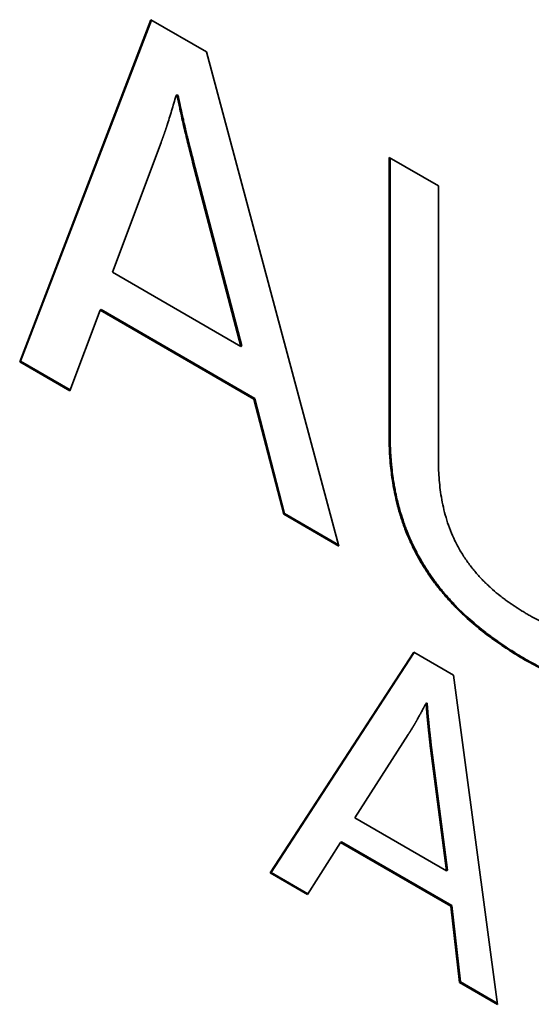
# Paper-space layout 'Blatt1' of a CAD drawing. Units: millimetres. Extents: x 0 to 4200, y 0 to 2970.
# Drawn here: x 3515 to 3523, y 763 to 777 of the extents above; entities that cross this region are included whole.
import ezdxf

# ---------------------------------------------------------------- set-up
doc = ezdxf.new("R2010")
doc.units = ezdxf.units.MM

psp = doc.layouts.new('Blatt1')

# ---------------------------------------------------------------- linework, layer by layer
at = {"color": 7, "linetype": 'Continuous', "lineweight": 35, "ltscale": 10}
for p, q in [((3515.375, 772.252), (3517.235, 777.095)), ((3517.235, 777.095), (3518.024, 776.639)), ((3517.244, 777.09), (3515.389, 772.261)), ((3518.024, 776.639), (3519.899, 769.641)), ((3517.606, 776.03), (3517.591, 776.021)), ((3517.606, 776.013), (3517.591, 776.021)), ((3517.606, 776.03), (3517.621, 776.021)), ((3517.606, 776.013), (3517.621, 776.021)), ((3517.379, 775.355), (3516.689, 773.519)), ((3520.612, 775.145), (3521.31, 774.742)), ((3520.612, 771.219), (3520.612, 775.145)), ((3517.827, 775.079), (3517.841, 775.087)), ((3518.51, 772.468), (3517.827, 775.079)), ((3517.841, 775.087), (3518.524, 772.476)), ((3520.626, 775.137), (3520.626, 771.227)), ((3521.31, 774.742), (3521.31, 770.877)), ((3516.689, 773.519), (3518.51, 772.468)), ((3516.514, 772.98), (3516.088, 771.841)), ((3516.528, 772.989), (3516.514, 772.98)), ((3518.692, 771.723), (3516.514, 772.98)), ((3516.528, 772.989), (3518.706, 771.731)), ((3518.51, 772.468), (3518.524, 772.476)), ((3515.389, 772.261), (3515.375, 772.252)), ((3516.088, 771.841), (3515.375, 772.252)), ((3515.389, 772.261), (3516.093, 771.854)), ((3518.706, 771.731), (3518.692, 771.723)), ((3519.117, 770.092), (3518.692, 771.723)), ((3518.706, 771.731), (3519.131, 770.101)), ((3520.626, 771.227), (3520.612, 771.219)), ((3519.131, 770.101), (3519.117, 770.092)), ((3519.899, 769.641), (3519.117, 770.092)), ((3519.131, 770.101), (3519.894, 769.66)), ((3518.924, 765.014), (3520.96, 768.141)), ((3520.967, 768.137), (3518.938, 765.022)), ((3520.96, 768.141), (3521.523, 767.816)), ((3522.546, 768.041), (3522.532, 768.033)), ((3521.523, 767.816), (3522.147, 763.153)), ((3521.146, 767.419), (3521.131, 767.411)), ((3521.137, 767.408), (3521.131, 767.411)), ((3521.137, 767.408), (3521.151, 767.416)), ((3521.146, 767.419), (3521.151, 767.416)), ((3520.883, 766.974), (3520.127, 765.792)), ((3521.198, 766.78), (3521.212, 766.788)), ((3521.424, 765.043), (3521.198, 766.78)), ((3521.212, 766.788), (3521.438, 765.051)), ((3520.127, 765.792), (3521.424, 765.043)), ((3519.923, 765.445), (3519.453, 764.709)), ((3519.937, 765.453), (3519.923, 765.445)), ((3521.485, 764.543), (3519.923, 765.445)), ((3519.937, 765.453), (3521.499, 764.551)), ((3518.938, 765.022), (3518.924, 765.014)), ((3519.453, 764.709), (3518.924, 765.014)), ((3518.938, 765.022), (3519.461, 764.72)), ((3521.424, 765.043), (3521.438, 765.051)), ((3521.499, 764.551), (3521.485, 764.543)), ((3521.499, 764.551), (3521.625, 763.471)), ((3521.611, 763.463), (3521.485, 764.543)), ((3521.625, 763.471), (3521.611, 763.463)), ((3522.147, 763.153), (3521.611, 763.463)), ((3521.625, 763.471), (3522.145, 763.171))]:
    psp.add_line(p, q, dxfattribs=at)
for points, knots in [([(3517.591, 776.021), (3517.589, 776.012), (3517.576, 775.967), (3517.553, 775.886), (3517.527, 775.797), (3517.499, 775.708), (3517.481, 775.651), (3517.468, 775.611), (3517.466, 775.603), (3517.464, 775.598), (3517.462, 775.592), (3517.46, 775.587), (3517.459, 775.583), (3517.457, 775.577), (3517.455, 775.572), (3517.453, 775.566), (3517.452, 775.561), (3517.45, 775.557), (3517.448, 775.551), (3517.446, 775.546), (3517.445, 775.54), (3517.443, 775.535), (3517.441, 775.529), (3517.439, 775.524), (3517.437, 775.519), (3517.436, 775.514), (3517.434, 775.509), (3517.432, 775.504), (3517.43, 775.498), (3517.428, 775.493), (3517.427, 775.487), (3517.425, 775.482), (3517.423, 775.477), (3517.421, 775.472), (3517.419, 775.467), (3517.418, 775.462), (3517.416, 775.456), (3517.414, 775.451), (3517.412, 775.446), (3517.41, 775.44), (3517.408, 775.435), (3517.407, 775.431), (3517.405, 775.425), (3517.403, 775.42), (3517.401, 775.415), (3517.399, 775.409), (3517.397, 775.404), (3517.395, 775.399), (3517.393, 775.393), (3517.391, 775.388), (3517.389, 775.383), (3517.387, 775.378), (3517.385, 775.372), (3517.383, 775.367), (3517.381, 775.361), (3517.38, 775.358), (3517.379, 775.355)], [0, 0, 0, 0, 0.039532, 0.197659, 0.355787, 0.43485, 0.592979, 0.612745, 0.617686, 0.627569, 0.637452, 0.642393, 0.652276, 0.657218, 0.667101, 0.676984, 0.681925, 0.691808, 0.696749, 0.706632, 0.716515, 0.721457, 0.731339, 0.741222, 0.746164, 0.756047, 0.760988, 0.770871, 0.780754, 0.785695, 0.795578, 0.805461, 0.810402, 0.820285, 0.825227, 0.83511, 0.844993, 0.849934, 0.859817, 0.8697, 0.874641, 0.884524, 0.889466, 0.899348, 0.909231, 0.914173, 0.924056, 0.933939, 0.93888, 0.948763, 0.958646, 0.963587, 0.97347, 0.983353, 0.988294, 1, 1, 1, 1]), ([(3517.827, 775.079), (3517.826, 775.082), (3517.824, 775.088), (3517.822, 775.097), (3517.819, 775.106), (3517.817, 775.116), (3517.815, 775.125), (3517.812, 775.134), (3517.81, 775.141), (3517.808, 775.149), (3517.806, 775.156), (3517.804, 775.164), (3517.802, 775.171), (3517.8, 775.179), (3517.798, 775.188), (3517.796, 775.196), (3517.794, 775.203), (3517.792, 775.211), (3517.79, 775.22), (3517.788, 775.227), (3517.786, 775.235), (3517.784, 775.242), (3517.782, 775.25), (3517.78, 775.257), (3517.778, 775.265), (3517.776, 775.273), (3517.775, 775.28), (3517.773, 775.288), (3517.77, 775.297), (3517.769, 775.304), (3517.767, 775.312), (3517.765, 775.319), (3517.763, 775.327), (3517.761, 775.334), (3517.759, 775.342), (3517.757, 775.349), (3517.755, 775.357), (3517.754, 775.364), (3517.752, 775.372), (3517.75, 775.38), (3517.748, 775.387), (3517.746, 775.395), (3517.744, 775.402), (3517.742, 775.41), (3517.741, 775.417), (3517.739, 775.425), (3517.737, 775.431), (3517.736, 775.438), (3517.732, 775.455), (3517.716, 775.518), (3517.691, 775.626), (3517.664, 775.746), (3517.636, 775.875), (3517.619, 775.956), (3517.606, 776.013)], [0, 0, 0, 0, 0.009656, 0.019313, 0.028969, 0.038625, 0.048281, 0.057938, 0.067594, 0.072422, 0.082078, 0.091735, 0.096563, 0.106219, 0.115875, 0.125531, 0.13036, 0.140016, 0.149672, 0.159328, 0.164157, 0.173813, 0.183469, 0.188297, 0.197953, 0.20761, 0.212438, 0.222094, 0.23175, 0.241407, 0.246235, 0.255891, 0.265547, 0.270375, 0.280032, 0.289688, 0.294516, 0.304172, 0.313829, 0.318657, 0.328313, 0.337969, 0.342797, 0.352454, 0.36211, 0.366938, 0.376594, 0.381422, 0.391079, 0.429704, 0.584207, 0.73871, 0.815961, 1, 1, 1, 1]), ([(3517.621, 776.021), (3517.623, 776.009), (3517.636, 775.949), (3517.659, 775.842), (3517.685, 775.722), (3517.713, 775.602), (3517.732, 775.518), (3517.748, 775.451), (3517.754, 775.43), (3517.757, 775.415), (3517.761, 775.4), (3517.765, 775.385), (3517.768, 775.37), (3517.772, 775.355), (3517.776, 775.34), (3517.779, 775.325), (3517.783, 775.31), (3517.787, 775.295), (3517.791, 775.28), (3517.795, 775.265), (3517.799, 775.25), (3517.802, 775.234), (3517.806, 775.219), (3517.811, 775.201), (3517.815, 775.186), (3517.819, 775.171), (3517.823, 775.156), (3517.827, 775.138), (3517.831, 775.123), (3517.836, 775.106), (3517.839, 775.095), (3517.841, 775.087)], [0, 0, 0, 0, 0.038625, 0.193127, 0.347629, 0.424879, 0.579383, 0.618008, 0.63732, 0.646977, 0.666289, 0.685602, 0.695258, 0.71457, 0.733883, 0.743539, 0.762852, 0.782164, 0.791821, 0.811133, 0.830446, 0.840102, 0.859414, 0.878727, 0.898039, 0.907696, 0.927008, 0.946321, 0.965633, 0.97529, 1, 1, 1, 1]), ([(3522.532, 768.033), (3522.523, 768.038), (3522.504, 768.049), (3522.476, 768.066), (3522.438, 768.089), (3522.4, 768.112), (3522.362, 768.135), (3522.334, 768.153), (3522.297, 768.177), (3522.259, 768.201), (3522.221, 768.226), (3522.193, 768.246), (3522.165, 768.265), (3522.137, 768.284), (3522.099, 768.311), (3522.062, 768.338), (3522.025, 768.366), (3521.969, 768.408), (3521.848, 768.503), (3521.701, 768.63), (3521.576, 768.752), (3521.489, 768.843), (3521.403, 768.938), (3521.32, 769.038), (3521.24, 769.142), (3521.179, 769.228), (3521.106, 769.34), (3521.05, 769.431), (3520.986, 769.548), (3520.938, 769.643), (3520.884, 769.764), (3520.844, 769.861), (3520.808, 769.958), (3520.776, 770.056), (3520.747, 770.153), (3520.715, 770.274), (3520.694, 770.37), (3520.671, 770.489), (3520.655, 770.583), (3520.64, 770.699), (3520.63, 770.791), (3520.621, 770.905), (3520.616, 770.995), (3520.612, 771.107), (3520.612, 771.174), (3520.612, 771.219)], [0, 0, 0, 0, 0.009331, 0.018663, 0.027994, 0.046658, 0.055989, 0.065321, 0.074652, 0.093316, 0.102647, 0.111979, 0.12131, 0.130642, 0.139973, 0.158637, 0.167969, 0.1773, 0.214634, 0.289378, 0.32672, 0.345385, 0.382732, 0.420084, 0.438751, 0.476109, 0.494776, 0.532138, 0.550806, 0.588169, 0.606836, 0.644196, 0.662863, 0.681529, 0.718881, 0.737547, 0.774892, 0.793557, 0.830897, 0.849561, 0.886896, 0.90556, 0.942893, 0.961556, 1, 1, 1, 1]), ([(3520.626, 771.227), (3520.626, 771.216), (3520.626, 771.162), (3520.628, 771.063), (3520.633, 770.951), (3520.64, 770.86), (3520.647, 770.769), (3520.658, 770.677), (3520.674, 770.56), (3520.69, 770.466), (3520.714, 770.346), (3520.737, 770.25), (3520.77, 770.129), (3520.8, 770.032), (3520.834, 769.934), (3520.871, 769.837), (3520.912, 769.74), (3520.968, 769.62), (3521.017, 769.525), (3521.082, 769.409), (3521.139, 769.318), (3521.213, 769.208), (3521.291, 769.101), (3521.372, 768.999), (3521.457, 768.902), (3521.648, 768.695), (3521.852, 768.516), (3522.039, 768.374), (3522.095, 768.333), (3522.151, 768.293), (3522.226, 768.241), (3522.301, 768.191), (3522.377, 768.143), (3522.452, 768.096), (3522.509, 768.063), (3522.546, 768.041)], [0, 0, 0, 0, 0.009334, 0.046673, 0.084014, 0.102683, 0.121351, 0.158696, 0.177365, 0.214713, 0.233383, 0.270737, 0.289407, 0.326768, 0.345439, 0.36411, 0.401479, 0.420151, 0.457523, 0.476195, 0.513567, 0.532239, 0.569607, 0.60697, 0.625641, 0.662998, 0.813321, 0.83199, 0.850658, 0.869327, 0.887995, 0.925335, 0.944003, 0.962671, 1, 1, 1, 1]), ([(3521.31, 770.877), (3521.31, 770.867), (3521.31, 770.812), (3521.314, 770.668), (3521.328, 770.486), (3521.357, 770.298), (3521.387, 770.155), (3521.427, 770.009), (3521.479, 769.862), (3521.543, 769.717), (3521.618, 769.575), (3521.705, 769.44), (3521.8, 769.313), (3521.885, 769.216), (3521.942, 769.156), (3521.968, 769.13), (3521.986, 769.112), (3522.004, 769.095), (3522.022, 769.078), (3522.035, 769.066), (3522.053, 769.049), (3522.103, 769.004), (3522.168, 768.95), (3522.229, 768.904), (3522.261, 768.879), (3522.28, 768.866), (3522.303, 768.849), (3522.322, 768.836), (3522.345, 768.819), (3522.364, 768.806), (3522.388, 768.791), (3522.406, 768.778), (3522.43, 768.763), (3522.454, 768.748), (3522.477, 768.733), (3522.501, 768.719), (3522.524, 768.705), (3522.551, 768.688), (3522.569, 768.678), (3522.577, 768.673)], [0, 0, 0, 0, 0.013614, 0.068079, 0.177132, 0.231619, 0.286121, 0.340641, 0.395184, 0.449747, 0.504324, 0.558901, 0.613464, 0.668006, 0.695242, 0.702049, 0.708856, 0.722471, 0.729278, 0.736085, 0.742892, 0.756506, 0.811001, 0.838232, 0.845039, 0.858653, 0.86546, 0.879074, 0.885881, 0.899495, 0.906302, 0.919916, 0.926723, 0.940336, 0.95395, 0.960757, 0.974371, 0.987185, 1, 1, 1, 1]), ([(3524.574, 769.203), (3524.574, 769.193), (3524.573, 769.138), (3524.571, 768.998), (3524.56, 768.83), (3524.54, 768.669), (3524.521, 768.551), (3524.497, 768.437), (3524.467, 768.328), (3524.432, 768.225), (3524.39, 768.127), (3524.342, 768.037), (3524.296, 767.968), (3524.246, 767.905), (3524.191, 767.847), (3524.131, 767.797), (3524.067, 767.754), (3524.013, 767.725), (3523.942, 767.695), (3523.867, 767.672), (3523.788, 767.657), (3523.706, 767.65), (3523.622, 767.648), (3523.536, 767.654), (3523.448, 767.666), (3523.358, 767.683), (3523.249, 767.711), (3523.139, 767.746), (3522.902, 767.834), (3522.698, 767.944), (3522.532, 768.033)], [0, 0, 0, 0, 0.008577, 0.042889, 0.111544, 0.145859, 0.180174, 0.214491, 0.24881, 0.28313, 0.317453, 0.351778, 0.386105, 0.403262, 0.437592, 0.471924, 0.489081, 0.523413, 0.54057, 0.574902, 0.609232, 0.626388, 0.660715, 0.69504, 0.712195, 0.746517, 0.780836, 0.815153, 0.849469, 1, 1, 1, 1]), ([(3522.577, 768.673), (3522.587, 768.668), (3522.634, 768.641), (3522.757, 768.574), (3522.889, 768.512), (3523.019, 768.462), (3523.111, 768.433), (3523.219, 768.409), (3523.324, 768.4), (3523.423, 768.406), (3523.483, 768.425), (3523.513, 768.435)], [0, 0, 0, 0, 0.028541, 0.142725, 0.371327, 0.428415, 0.542654, 0.656924, 0.771237, 0.885598, 1, 1, 1, 1]), ([(3522.546, 768.041), (3522.556, 768.036), (3522.603, 768.009), (3522.725, 767.941), (3522.876, 767.866), (3523.026, 767.802), (3523.137, 767.76), (3523.248, 767.724), (3523.357, 767.694), (3523.465, 767.673), (3523.57, 767.66), (3523.673, 767.656), (3523.756, 767.66), (3523.836, 767.671), (3523.914, 767.689), (3523.987, 767.715), (3524.049, 767.744), (3524.081, 767.765), (3524.1, 767.777)], [0, 0, 0, 0, 0.016689, 0.083452, 0.21704, 0.283808, 0.350578, 0.417351, 0.484128, 0.550908, 0.617692, 0.68448, 0.751273, 0.784656, 0.851455, 0.918257, 0.951641, 1, 1, 1, 1]), ([(3521.131, 767.411), (3521.13, 767.409), (3521.129, 767.406), (3521.127, 767.402), (3521.125, 767.4), (3521.124, 767.397), (3521.123, 767.394), (3521.121, 767.39), (3521.119, 767.386), (3521.117, 767.382), (3521.115, 767.38), (3521.114, 767.377), (3521.112, 767.374), (3521.11, 767.37), (3521.108, 767.366), (3521.106, 767.363), (3521.105, 767.36), (3521.102, 767.354), (3521.091, 767.334), (3521.081, 767.314), (3521.071, 767.297), (3521.069, 767.293), (3521.067, 767.289), (3521.066, 767.286), (3521.063, 767.283), (3521.058, 767.272), (3521.052, 767.262), (3521.046, 767.25), (3521.035, 767.23), (3521.024, 767.211), (3521.014, 767.193), (3521.012, 767.189), (3521.01, 767.186), (3521.009, 767.183), (3521.007, 767.179), (3521.005, 767.176), (3521.003, 767.172), (3521.001, 767.169), (3520.999, 767.165), (3520.997, 767.162), (3520.995, 767.158), (3520.993, 767.155), (3520.991, 767.152), (3520.989, 767.148), (3520.987, 767.144), (3520.985, 767.141), (3520.983, 767.137), (3520.98, 767.133), (3520.979, 767.131), (3520.977, 767.127), (3520.975, 767.123), (3520.973, 767.12), (3520.971, 767.117), (3520.969, 767.113), (3520.967, 767.11), (3520.965, 767.106), (3520.962, 767.103), (3520.96, 767.099), (3520.958, 767.095), (3520.957, 767.093), (3520.954, 767.089), (3520.952, 767.085), (3520.95, 767.082), (3520.948, 767.078), (3520.946, 767.075), (3520.944, 767.071), (3520.941, 767.067), (3520.935, 767.058), (3520.929, 767.047), (3520.923, 767.037), (3520.921, 767.034), (3520.918, 767.03), (3520.916, 767.026), (3520.914, 767.023), (3520.912, 767.02), (3520.91, 767.017), (3520.908, 767.013), (3520.906, 767.01), (3520.904, 767.006), (3520.901, 767.003), (3520.899, 766.999), (3520.897, 766.996), (3520.895, 766.992), (3520.892, 766.989), (3520.891, 766.986), (3520.889, 766.983), (3520.886, 766.979), (3520.884, 766.976), (3520.883, 766.974)], [0, 0, 0, 0, 0.012615, 0.018923, 0.02523, 0.031538, 0.037846, 0.044153, 0.056768, 0.063076, 0.069383, 0.075691, 0.081999, 0.088306, 0.100921, 0.107229, 0.113537, 0.119844, 0.145074, 0.245996, 0.252304, 0.264919, 0.271226, 0.277534, 0.283842, 0.296457, 0.346917, 0.353225, 0.378455, 0.479377, 0.485685, 0.4983, 0.504608, 0.510915, 0.517223, 0.529838, 0.536145, 0.542453, 0.548761, 0.561376, 0.567683, 0.573991, 0.580299, 0.592914, 0.599221, 0.605529, 0.618144, 0.624452, 0.630759, 0.637067, 0.649682, 0.65599, 0.662297, 0.668605, 0.68122, 0.687528, 0.693835, 0.70645, 0.712758, 0.719065, 0.725373, 0.737988, 0.744296, 0.750603, 0.763219, 0.769526, 0.775834, 0.788449, 0.83891, 0.851525, 0.857833, 0.86414, 0.876755, 0.883063, 0.88937, 0.895678, 0.908293, 0.914601, 0.920908, 0.933524, 0.939831, 0.946139, 0.958754, 0.965061, 0.971369, 0.977677, 0.988838, 1, 1, 1, 1]), ([(3521.198, 766.78), (3521.197, 766.783), (3521.197, 766.787), (3521.196, 766.793), (3521.196, 766.797), (3521.195, 766.802), (3521.195, 766.808), (3521.194, 766.813), (3521.194, 766.819), (3521.193, 766.823), (3521.193, 766.828), (3521.192, 766.832), (3521.192, 766.836), (3521.191, 766.842), (3521.189, 766.858), (3521.188, 766.874), (3521.186, 766.888), (3521.186, 766.892), (3521.185, 766.897), (3521.185, 766.902), (3521.184, 766.908), (3521.183, 766.914), (3521.183, 766.918), (3521.182, 766.923), (3521.182, 766.927), (3521.181, 766.933), (3521.181, 766.938), (3521.18, 766.944), (3521.18, 766.949), (3521.179, 766.953), (3521.179, 766.957), (3521.178, 766.963), (3521.177, 766.969), (3521.177, 766.974), (3521.176, 766.979), (3521.176, 766.983), (3521.175, 766.987), (3521.175, 766.993), (3521.174, 766.999), (3521.173, 767.005), (3521.173, 767.009), (3521.173, 767.013), (3521.172, 767.018), (3521.171, 767.023), (3521.171, 767.029), (3521.17, 767.035), (3521.17, 767.039), (3521.169, 767.043), (3521.169, 767.048), (3521.168, 767.054), (3521.168, 767.059), (3521.167, 767.065), (3521.167, 767.069), (3521.166, 767.074), (3521.166, 767.078), (3521.165, 767.084), (3521.164, 767.089), (3521.164, 767.095), (3521.163, 767.1), (3521.163, 767.104), (3521.163, 767.108), (3521.162, 767.114), (3521.161, 767.12), (3521.161, 767.125), (3521.16, 767.13), (3521.16, 767.134), (3521.159, 767.138), (3521.159, 767.143), (3521.158, 767.148), (3521.158, 767.154), (3521.157, 767.16), (3521.157, 767.164), (3521.156, 767.168), (3521.156, 767.173), (3521.155, 767.181), (3521.154, 767.194), (3521.153, 767.208), (3521.152, 767.218), (3521.151, 767.224), (3521.151, 767.228), (3521.15, 767.233), (3521.15, 767.237), (3521.15, 767.241), (3521.149, 767.246), (3521.149, 767.251), (3521.148, 767.257), (3521.148, 767.263), (3521.147, 767.267), (3521.147, 767.271), (3521.146, 767.276), (3521.146, 767.28), (3521.146, 767.284), (3521.145, 767.29), (3521.145, 767.295), (3521.144, 767.301), (3521.144, 767.305), (3521.144, 767.31), (3521.143, 767.314), (3521.143, 767.318), (3521.143, 767.322), (3521.142, 767.327), (3521.142, 767.331), (3521.142, 767.337), (3521.141, 767.342), (3521.141, 767.348), (3521.14, 767.352), (3521.14, 767.356), (3521.14, 767.361), (3521.139, 767.369), (3521.139, 767.378), (3521.138, 767.386), (3521.138, 767.39), (3521.138, 767.395), (3521.137, 767.401), (3521.137, 767.405), (3521.137, 767.408)], [0, 0, 0, 0, 0.0136846, 0.020527, 0.0273693, 0.0342116, 0.0410539, 0.0547385, 0.0615808, 0.0684232, 0.0752655, 0.0821078, 0.0889501, 0.0957924, 0.1094771, 0.1642156, 0.1710579, 0.1779002, 0.1847426, 0.1915849, 0.2052695, 0.2121118, 0.2189541, 0.2257965, 0.2326388, 0.2394811, 0.2531657, 0.260008, 0.2668504, 0.2736927, 0.280535, 0.2873773, 0.3010619, 0.3079043, 0.3147466, 0.3215889, 0.3284312, 0.3352735, 0.3489581, 0.3558005, 0.3626428, 0.3694851, 0.3763274, 0.3831697, 0.3968544, 0.4036967, 0.410539, 0.4173813, 0.4242236, 0.4310659, 0.4447506, 0.4515929, 0.4584352, 0.4652775, 0.4721198, 0.4789622, 0.4926468, 0.4994891, 0.5063314, 0.5131737, 0.5200161, 0.5268584, 0.540543, 0.5473853, 0.5542276, 0.56107, 0.5679123, 0.5747546, 0.5815969, 0.5952815, 0.6021239, 0.6089662, 0.6158085, 0.6226508, 0.6294931, 0.6568624, 0.6842317, 0.6979163, 0.7047586, 0.711601, 0.7184433, 0.7252856, 0.7321279, 0.7389702, 0.7458125, 0.7594972, 0.7663395, 0.7731818, 0.7800241, 0.7868665, 0.7937088, 0.8005511, 0.8073934, 0.821078, 0.8279204, 0.8347627, 0.841605, 0.8484473, 0.8552896, 0.8621319, 0.8689743, 0.8758166, 0.8826589, 0.8963435, 0.9031859, 0.9100282, 0.9168705, 0.9237128, 0.9305551, 0.9579245, 0.9647668, 0.9716091, 0.9787068, 0.9858045, 1, 1, 1, 1]), ([(3521.151, 767.416), (3521.151, 767.41), (3521.152, 767.402), (3521.152, 767.391), (3521.153, 767.382), (3521.154, 767.374), (3521.154, 767.365), (3521.155, 767.357), (3521.155, 767.348), (3521.156, 767.34), (3521.157, 767.331), (3521.158, 767.32), (3521.159, 767.309), (3521.159, 767.297), (3521.16, 767.289), (3521.161, 767.28), (3521.162, 767.272), (3521.162, 767.263), (3521.163, 767.254), (3521.164, 767.243), (3521.166, 767.223), (3521.168, 767.203), (3521.17, 767.186), (3521.171, 767.174), (3521.172, 767.163), (3521.173, 767.151), (3521.174, 767.143), (3521.175, 767.134), (3521.176, 767.126), (3521.177, 767.114), (3521.178, 767.103), (3521.179, 767.091), (3521.18, 767.082), (3521.181, 767.074), (3521.182, 767.062), (3521.186, 767.031), (3521.189, 766.999), (3521.192, 766.97), (3521.193, 766.962), (3521.194, 766.953), (3521.195, 766.944), (3521.196, 766.933), (3521.198, 766.921), (3521.199, 766.91), (3521.2, 766.901), (3521.201, 766.893), (3521.202, 766.884), (3521.203, 766.872), (3521.204, 766.861), (3521.205, 766.849), (3521.206, 766.841), (3521.207, 766.832), (3521.208, 766.824), (3521.209, 766.815), (3521.21, 766.803), (3521.211, 766.794), (3521.212, 766.788)], [0, 0, 0, 0, 0.027369, 0.041054, 0.054739, 0.068423, 0.082108, 0.095793, 0.109477, 0.123162, 0.136847, 0.150531, 0.1779, 0.191585, 0.20527, 0.218954, 0.232639, 0.246324, 0.260008, 0.273693, 0.301062, 0.355801, 0.369486, 0.38317, 0.41054, 0.424224, 0.437909, 0.451593, 0.465278, 0.478963, 0.506332, 0.520017, 0.533701, 0.547386, 0.56107, 0.58844, 0.697917, 0.711602, 0.725286, 0.738971, 0.752655, 0.76634, 0.793709, 0.807394, 0.821079, 0.834763, 0.848448, 0.862133, 0.889502, 0.903186, 0.916871, 0.930556, 0.94424, 0.957925, 0.97161, 1, 1, 1, 1])]:
    psp.add_open_spline(points, degree=3, knots=knots, dxfattribs=at)

doc.saveas('drawing.dxf')
